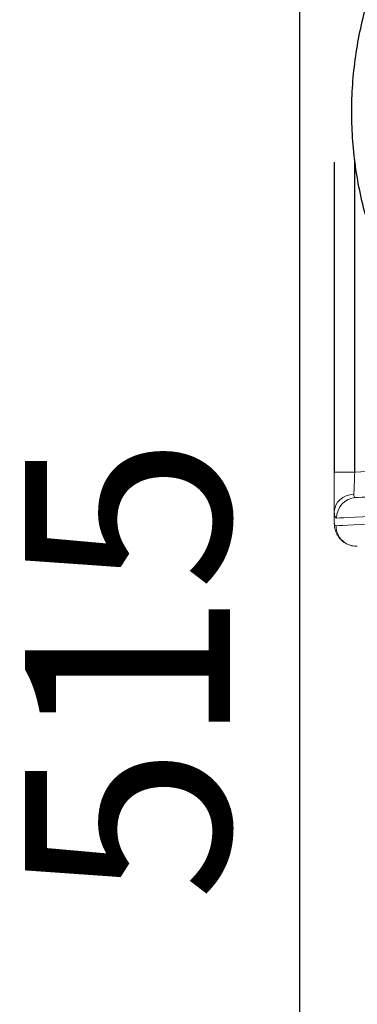
# Model space of a CAD drawing. Units: millimetres. Extents: x -1714 to 30055, y 1126 to 6900.
# Drawn here: x -1714 to -1054, y 3051 to 4975 of the extents above; entities that cross this region are included whole.
import ezdxf

# ---------------------------------------------------------------- set-up
doc = ezdxf.new("R2010")
doc.units = ezdxf.units.MM
doc.styles.get("Standard").update_dxf_attribs({"font": 'arial.ttf'})
doc.dimstyles.new('ISO-25', dxfattribs={"dimtxt": 2.5, "dimasz": 2.5, "dimexe": 1.25, "dimexo": 0.625, "dimtad": 1, "dimtxsty": 'Standard', "dimcen": 2.5, "dimadec": 0, "dimazin": 0, "dimtfac": 1, "dimtmove": 0, "dimatfit": 3, "dimfxl": 1, "dimarcsym": 0})

# ---------------------------------------------------------------- blocks, each defined once
blk = doc.blocks.new('*D1')
at = {"color": 0, "lineweight": -2, "transparency": 16777216}
for p, q in [((-1099.3, 6333.2), (-1099.3, 6354.5)), ((-849.3, 6353.2), (7808.2, 6353.2)), ((8058.2, 6333.2), (8058.2, 6354.5))]:
    blk.add_line(p, q, dxfattribs=at)
at = {"color": 0, "transparency": 16777216}
for points in [[(-849.3, 6394.9), (-849.3, 6311.6), (-1099.3, 6353.2)], [(7808.2, 6394.9), (7808.2, 6311.6), (8058.2, 6353.2)]]:
    blk.add_solid(points, dxfattribs=at)
at = {"layer": 'Defpoints', "color": 0, "transparency": 16777216}
for p in [(8058.2, 6353.2), (8058.2, 5637.9), (-1099.3, 4393.6)]:
    blk.add_point(p, dxfattribs=at)
at = {"color": 0, "transparency": 16777216, "insert": (3479.5, 6637.5), "char_height": 400, "attachment_point": 5}
blk.add_mtext('915', dxfattribs=at)
blk = doc.blocks.new('*D2')
at = {"color": 0, "lineweight": -2, "transparency": 16777216}
for p, q in [((-1147.2, 6287), (-1168.4, 6287)), ((-1167.2, 6037), (-1167.2, 1376.3)), ((-1147.2, 1126.3), (-1168.4, 1126.3))]:
    blk.add_line(p, q, dxfattribs=at)
at = {"color": 0, "transparency": 16777216}
for points in [[(-1208.9, 6037), (-1125.5, 6037), (-1167.2, 6287)], [(-1208.9, 1376.3), (-1125.5, 1376.3), (-1167.2, 1126.3)]]:
    blk.add_solid(points, dxfattribs=at)
at = {"layer": 'Defpoints', "color": 0, "transparency": 16777216}
for p in [(7221.9, 6287), (-1167.2, 1126.3), (2658.8, 1126.3)]:
    blk.add_point(p, dxfattribs=at)
at = {"color": 0, "transparency": 16777216, "insert": (-1451.4, 3706.6), "char_height": 400, "attachment_point": 5, "rotation": 90}
blk.add_mtext('515', dxfattribs=at)

msp = doc.modelspace()

# ---------------------------------------------------------------- linework, layer by layer
for p, q in [((-1099.304, 4696.338), (-1099.304, 4090.854)), ((-1059.304, 4090.854), (-1059.304, 4701.802)), ((-1059.304, 4699.77), (-1059.304, 4699.772))]:
    msp.add_line(p, q)
at = {"color": 0, "linetype": 'Continuous', "lineweight": 0}
for p, q in [((-724.773, 4107.476), (-1059.304, 4090.854)), ((-1099.304, 4012.815), (-1099.304, 3992.364))]:
    msp.add_line(p, q, dxfattribs=at)
for centre, major_axis, ratio, start_param, end_param in [((-1056.367, 4881.059), (1.584, 39.947), 0.00000083, 0, 0.00000335), ((-1059.304, 4776.398), (-6.616, 51.808), 0, -0.59235605, -0.59234911)]:
    msp.add_ellipse(centre, major_axis=major_axis, ratio=ratio, start_param=start_param, end_param=end_param)
at = {"color": 0, "linetype": 'Continuous', "lineweight": 0, "extrusion": (-2.19472e-16, -1.45901e-16, -1)}
msp.add_ellipse((-1059.304, 4090.854), major_axis=(-40, 0), ratio=0, start_param=-0.00001012, end_param=1.57078621, dxfattribs=at)
at = {"color": 0, "linetype": 'Continuous', "lineweight": 0, "extrusion": (3.31489e-25, 2.2031e-25, -1)}
msp.add_ellipse((-1099.304, 4090.854), major_axis=(0, -90.111), ratio=0, start_param=-1.57079743, end_param=-0.52359988, dxfattribs=at)
at = {"color": 0, "linetype": 'Continuous', "lineweight": 0}
for centre, major_axis, start_param, end_param in [((-1059.304, 4090.854), (-1.985, -50.16), 0.5236038, 1.57080135), ((-801.289, 4053.613), (-260, -12.919), -1.57079541, -0.17395197), ((-799.304, 3998.761), (-300, -12.919), -1.57079463, -0.15056658)]:
    msp.add_ellipse(centre, major_axis=major_axis, ratio=0, start_param=start_param, end_param=end_param, dxfattribs=at)
at = {"color": 0, "linetype": 'Continuous', "lineweight": 0, "extrusion": (-2.19472e-16, -2.52838e-25, -1)}
msp.add_ellipse((-1059.304, 4012.815), major_axis=(-40, 0), ratio=0.86575825, start_param=0, end_param=1.52780379, dxfattribs=at)
at = {"color": 0, "linetype": 'Continuous', "lineweight": 0, "extrusion": (-2.25447e-16, -3.35573e-19, -1)}
msp.add_ellipse((-1055.38, 4000.938), major_axis=(-1.985, 39.951), ratio=0.98487189, start_param=-1.5218976, end_param=0, dxfattribs=at)
at = {"color": 0, "linetype": 'Continuous', "lineweight": 0, "extrusion": (-2.13364e-16, -1.41839e-16, -1)}
msp.add_ellipse((-799.304, 4013.662), major_axis=(-300, -12.919), ratio=0, start_param=0.17395119, end_param=1.57079463, dxfattribs=at)
at = {"color": 0, "linetype": 'Continuous', "lineweight": 0, "extrusion": (-2.24856e-16, -2.67512e-19, -1)}
msp.add_ellipse((-1056.362, 3985.987), major_axis=(1.985, -39.951), ratio=0.98865854, start_param=0, end_param=1.61988276, dxfattribs=at)
msp.add_open_spline([(-392.849, 4030.249), (-447.896, 4037.344), (-556.455, 4063.467), (-707.104, 4136.65), (-838.574, 4240.415), (-932.944, 4355.56), (-995.944, 4469.112), (-1035.421, 4573.162), (-1059.558, 4681.818), (-1067.851, 4792.81), (-1060.131, 4903.832), (-1036.557, 5012.612), (-997.616, 5116.877), (-944.121, 5214.467), (-877.165, 5303.384), (-798.147, 5381.763), (-708.705, 5447.989), (-610.67, 5500.702), (-506.098, 5538.794), (-397.142, 5561.489), (-286.043, 5568.308), (-162.807, 5558.101), (-54.769, 5530.44), (36.427, 5492.44), (123.56, 5445.9), (213.362, 5379.774), (299.283, 5290.819), (364.318, 5200.51), (415.723, 5101.791), (452.43, 4996.714), (473.674, 4887.471), (478.58, 4785.562), (473.526, 4720.91), (469.877, 4693.401)], degree=3, knots=[0, 0, 0, 0, 17.70664773, 35.41329546, 53.11994319, 70.82659092, 82.63102274, 94.43545456, 106.23988638, 118.0443182, 129.84875002, 141.65318184, 153.45761366, 165.26204548, 177.0664773, 188.87090912, 200.67534094, 212.47977276, 224.28420458, 236.0886364, 247.89306822, 259.69750004, 275.43674247, 283.30636368, 291.1759849, 306.91522732, 318.71965914, 330.52409096, 342.32852278, 354.1329546, 365.93738642, 377.74181824, 386.59438841, 386.59438841, 386.59438841, 386.59438841])
for points in [[(-1054.78, 4921.029), (-1054.78, 4921.029), (-1054.78, 4921.029), (-1054.78, 4921.029)], [(-1064.522, 4826.741), (-1064.522, 4826.741), (-1064.522, 4826.741), (-1064.522, 4826.741)]]:
    msp.add_open_spline(points, degree=3)
at = {"color": 0, "linetype": 'Continuous', "lineweight": 0}
for points, knots in [([(-1057.365, 4040.888), (-1058.535, 4040.83), (-1059.426, 4041.2), (-1060.029, 4042), (-1060.832, 4043.067), (-1061.122, 4044.902), (-1061.023, 4047.414)], [0, 0, 0, 0, 2.02806572, 2.02806572, 2.02806572, 4.73215334, 4.73215334, 4.73215334, 4.73215334]), ([(-1099.304, 4012.815), (-1099.304, 4008.304), (-1098.57, 4002.51), (-1096.126, 4000.879), (-1094.776, 4000.938)], [-4.73215334, -4.73215334, -4.73215334, -4.73215334, -2.02806572, 0, 0, 0, 0]), ([(-1095.91, 3985.987), (-1097.224, 3985.931), (-1098.851, 3987.103), (-1099.304, 3990.511), (-1099.304, 3992.364)], [-3.98546219, -3.98546219, -3.98546219, -3.98546219, -1.70805522, 0, 0, 0, 0]), ([(-1054.377, 3946.037), (-1056.22, 3945.945), (-1058.094, 3945.975), (-1061.85, 3946.286), (-1063.739, 3946.57), (-1067.485, 3947.396), (-1069.35, 3947.942), (-1072.975, 3949.285), (-1074.741, 3950.084), (-1078.133, 3951.913), (-1079.766, 3952.944), (-1082.871, 3955.213), (-1084.35, 3956.457), (-1087.102, 3959.109), (-1088.379, 3960.52), (-1090.701, 3963.459), (-1091.756, 3964.995), (-1093.658, 3968.172), (-1094.504, 3969.822), (-1095.957, 3973.125), (-1096.569, 3974.786), (-1097.562, 3978.01), (-1097.95, 3979.574), (-1098.559, 3982.619), (-1098.781, 3984.104), (-1099.116, 3987.11), (-1099.216, 3988.623), (-1099.292, 3990.855), (-1099.304, 3991.616), (-1099.304, 3992.364)], [0, 0, 0, 0, 6.02534071, 6.02534071, 12.08845593, 12.08845593, 18.22436583, 18.22436583, 24.35356096, 24.35356096, 30.44842807, 30.44842807, 36.5824953, 36.5824953, 42.71151563, 42.71151563, 48.80761462, 48.80761462, 55.03111371, 55.03111371, 61.22959825, 61.22959825, 67.31127852, 67.31127852, 73.4417269, 73.4417269, 80.2003304, 80.2003304, 83.80008663, 83.80008663, 83.80008663, 83.80008663])]:
    msp.add_open_spline(points, degree=3, knots=knots, dxfattribs=at)

# ---------------------------------------------------------------- dimensions: what is measured, and where the dimension line sits
dim = msp.add_linear_dim(base=(8058.215, 6353.239), p1=(-1099.304, 4393.596), p2=(8058.215, 5637.892), text='915', dimstyle='ISO-25', override={"dimtxt": 400, "dimasz": 250, "dimgap": 80, "dimtad": 2, "dimfxl": 20, "dimfxlon": 1})
dim.commit()
dim.dimension.update_dxf_attribs({"geometry": '*D1', "text_midpoint": (3479.455, 6637.468)})
dim = msp.add_linear_dim(base=(-1167.187, 1126.271), p1=(7221.858, 6287.017), p2=(2658.795, 1126.271), angle=90, text='515', dimstyle='ISO-25', override={"dimtxt": 400, "dimasz": 250, "dimgap": 80, "dimtad": 2, "dimfxl": 20, "dimfxlon": 1})
dim.commit()
dim.dimension.update_dxf_attribs({"geometry": '*D2', "text_midpoint": (-1451.416, 3706.644)})

doc.saveas('drawing.dxf')
